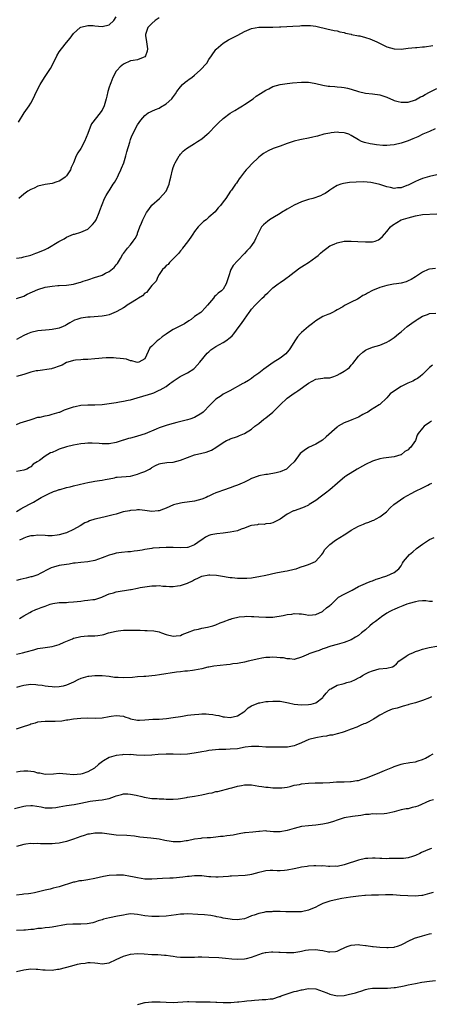
# Model space of a CAD drawing. Units: inches. Extents: x 2628000 to 2631000, y 1503000 to 1506000.
# Drawn here: x 2628716 to 2628831, y 1504443 to 1504719 of the extents above; entities that cross this region are included whole.
import ezdxf

# ---------------------------------------------------------------- set-up
doc = ezdxf.new("R2010")
doc.units = ezdxf.units.IN
doc.header["$MEASUREMENT"] = 0
doc.layers.add('LD26281503_10ft', color=61, linetype='Continuous')

msp = doc.modelspace()

# ---------------------------------------------------------------- linework, layer by layer
at = {"layer": 'LD26281503_10ft'}
for points, elevation in [([(2628715.56, 1504690.44), (2628717.12, 1504693), (2628718.52, 1504695), (2628719, 1504695.73), (2628719.66, 1504697), (2628720.58, 1504699), (2628721.59, 1504701), (2628722.88, 1504703), (2628724.54, 1504705.46), (2628725, 1504706.37), (2628725.22, 1504706.78), (2628725.61, 1504707.61), (2628726.32, 1504709), (2628727, 1504710.14), (2628727.57, 1504711), (2628729, 1504712.83), (2628730, 1504714), (2628731, 1504715.36), (2628732.89, 1504717), (2628733, 1504717.07), (2628733.08, 1504717.08), (2628735, 1504717.57), (2628736.47, 1504717.53), (2628737, 1504717.45), (2628739, 1504717.25), (2628741, 1504717.76), (2628742.34, 1504719), (2628743, 1504719.99)], 9670), ([(2628755, 1504719.76), (2628753.9, 1504719), (2628753, 1504718.17), (2628752.45, 1504717.55), (2628751.89, 1504717), (2628751.34, 1504715.34), (2628751.21, 1504715), (2628751.23, 1504714.77), (2628751.49, 1504713), (2628751.77, 1504711), (2628751.65, 1504710.35), (2628751.22, 1504709), (2628751, 1504708.73), (2628750.59, 1504708.59), (2628749, 1504707.93), (2628747.76, 1504707.76), (2628747, 1504707.6), (2628745, 1504706.71), (2628744.09, 1504705.91), (2628743.2, 1504705), (2628743, 1504704.77), (2628742.01, 1504703), (2628741.44, 1504701.44), (2628741.24, 1504701), (2628741, 1504700.22), (2628740.66, 1504699), (2628740.31, 1504697.69), (2628740.19, 1504697), (2628739.61, 1504695), (2628739, 1504693.79), (2628738.67, 1504693.33), (2628738.48, 1504693), (2628736.07, 1504689.93), (2628735.64, 1504689), (2628735, 1504687.24), (2628734.04, 1504685), (2628733, 1504683.05), (2628732.2, 1504681.8), (2628731.71, 1504681), (2628730.94, 1504679), (2628730.36, 1504677.64), (2628730.16, 1504677), (2628729, 1504675.31), (2628728.68, 1504675), (2628727.67, 1504674.33), (2628727, 1504673.86), (2628726.33, 1504673.67), (2628725, 1504673.23), (2628723, 1504672.9), (2628721, 1504672.42), (2628719.91, 1504671.91), (2628719, 1504671.53), (2628718.16, 1504671), (2628717, 1504670.16), (2628715.62, 1504669)], 9660), ([(2628715, 1504652.2), (2628716.43, 1504652.43), (2628717, 1504652.55), (2628719, 1504653.06), (2628720.39, 1504653.61), (2628721, 1504653.83), (2628723, 1504654.68), (2628723.23, 1504654.77), (2628723.74, 1504655), (2628726.86, 1504656.86), (2628728.34, 1504657.66), (2628729, 1504658.08), (2628731, 1504658.93), (2628731.29, 1504659), (2628733, 1504659.55), (2628735, 1504660.4), (2628735.68, 1504661), (2628736.32, 1504661.68), (2628737, 1504662.45), (2628737.31, 1504663), (2628738.18, 1504665), (2628738.38, 1504665.62), (2628739.73, 1504669), (2628740.16, 1504669.84), (2628740.87, 1504671), (2628741, 1504671.17), (2628742.14, 1504673), (2628742.51, 1504673.49), (2628743.23, 1504674.77), (2628743.32, 1504675), (2628743.62, 1504675.62), (2628744.31, 1504677), (2628744.49, 1504677.51), (2628745.11, 1504679), (2628745.72, 1504681), (2628745.96, 1504682.04), (2628746.76, 1504684.76), (2628746.85, 1504685.15), (2628747, 1504685.53), (2628747.38, 1504686.62), (2628748.21, 1504688.21), (2628748.6, 1504689), (2628749, 1504689.66), (2628749.88, 1504691), (2628751, 1504692.25), (2628751.96, 1504693), (2628752.64, 1504693.36), (2628753, 1504693.48), (2628754.03, 1504693.97), (2628755, 1504694.34), (2628755.41, 1504694.59), (2628757, 1504695.56), (2628758.59, 1504697), (2628758.78, 1504697.22), (2628759.6, 1504698.4), (2628759.96, 1504699), (2628761, 1504700.33), (2628761.63, 1504701), (2628762.35, 1504701.65), (2628763, 1504702.15), (2628763.51, 1504702.49), (2628764.18, 1504703), (2628765, 1504703.66), (2628766.6, 1504705), (2628768.39, 1504707), (2628769, 1504707.97), (2628769.76, 1504709), (2628771, 1504710.85), (2628771.07, 1504710.93), (2628773, 1504712.63), (2628774.48, 1504713.52), (2628777.13, 1504714.87), (2628779, 1504715.88), (2628781, 1504716.68), (2628783, 1504717.05), (2628785, 1504717.1), (2628787, 1504717.1), (2628788.82, 1504717.18), (2628789.17, 1504717.17), (2628792.61, 1504717.39), (2628794.53, 1504717.47), (2628795, 1504717.53), (2628796.48, 1504717.52), (2628797, 1504717.57), (2628797.54, 1504717.54), (2628799, 1504717.34), (2628802.52, 1504716.52), (2628803, 1504716.4), (2628804.17, 1504716.17), (2628805, 1504716.03), (2628805.79, 1504715.79), (2628807, 1504715.6), (2628807.41, 1504715.41), (2628809, 1504715.12), (2628809.08, 1504715.08), (2628811, 1504714.69), (2628811.36, 1504714.64), (2628813, 1504714.18), (2628814.17, 1504713.83), (2628816.21, 1504713), (2628816.72, 1504712.72), (2628819, 1504711.58), (2628821, 1504711.03), (2628823, 1504710.96), (2628825, 1504711.16), (2628827, 1504711.4), (2628827.39, 1504711.39), (2628829, 1504711.57), (2628829.56, 1504711.56), (2628831.92, 1504711.92)], 9650), ([(2628715, 1504640.86), (2628717, 1504641.57), (2628717.93, 1504642.07), (2628721, 1504643.42), (2628723, 1504644.03), (2628724.29, 1504644.29), (2628725, 1504644.39), (2628726.54, 1504644.54), (2628727, 1504644.54), (2628729, 1504644.65), (2628731, 1504644.95), (2628732.57, 1504645.43), (2628733, 1504645.51), (2628733.73, 1504645.73), (2628735, 1504646.16), (2628737.16, 1504646.84), (2628737.56, 1504647), (2628739, 1504647.45), (2628740.01, 1504648.01), (2628741, 1504648.46), (2628742.42, 1504649.58), (2628743, 1504650.39), (2628743.32, 1504650.68), (2628744.16, 1504652.16), (2628744.66, 1504653), (2628744.78, 1504653.22), (2628745, 1504653.57), (2628746.12, 1504655), (2628747, 1504656), (2628747.78, 1504657), (2628748.26, 1504657.74), (2628748.91, 1504659), (2628749, 1504659.24), (2628749.6, 1504661), (2628750.05, 1504662.05), (2628750.43, 1504663), (2628751, 1504664.09), (2628751.51, 1504665), (2628752.11, 1504665.89), (2628753, 1504667.08), (2628755.16, 1504669), (2628757.02, 1504671), (2628757.87, 1504673), (2628758.02, 1504673.98), (2628758.29, 1504675), (2628758.75, 1504677), (2628759, 1504677.71), (2628759.39, 1504678.61), (2628759.53, 1504679), (2628760.66, 1504681), (2628760.81, 1504681.19), (2628761, 1504681.41), (2628761.77, 1504682.23), (2628762.74, 1504683), (2628765, 1504684.39), (2628765.85, 1504685), (2628767, 1504685.77), (2628768.5, 1504687), (2628769, 1504687.44), (2628771, 1504689.46), (2628771.74, 1504690.26), (2628773, 1504691.42), (2628775, 1504692.92), (2628776.27, 1504693.73), (2628777.52, 1504694.48), (2628778.45, 1504695), (2628779, 1504695.35), (2628781.4, 1504697), (2628782.3, 1504697.7), (2628783.49, 1504698.51), (2628785, 1504699.44), (2628785.82, 1504699.82), (2628787, 1504700.39), (2628789, 1504700.97), (2628791, 1504701.3), (2628792.51, 1504701.49), (2628795, 1504701.69), (2628796.36, 1504701.64), (2628797, 1504701.64), (2628797.58, 1504701.58), (2628799, 1504701.31), (2628801, 1504700.82), (2628802.55, 1504700.55), (2628803, 1504700.49), (2628804.39, 1504700.39), (2628805, 1504700.38), (2628806.24, 1504700.24), (2628807, 1504700.19), (2628807.95, 1504699.95), (2628809, 1504699.72), (2628811, 1504699.06), (2628813, 1504698.56), (2628815, 1504698.36), (2628817, 1504698.11), (2628819, 1504697.44), (2628819.97, 1504697), (2628820.66, 1504696.66), (2628821, 1504696.53), (2628822.21, 1504696.21), (2628823, 1504696.02), (2628824.06, 1504696.06), (2628825, 1504696.07), (2628827, 1504696.69), (2628828.48, 1504697.52), (2628829, 1504697.73), (2628829.78, 1504698.22), (2628831, 1504698.8), (2628833, 1504699.85)], 9640), ([(2628832.52, 1504688.52), (2628831, 1504687.83), (2628829.08, 1504687), (2628827.69, 1504686.31), (2628826.3, 1504685.7), (2628825, 1504685.18), (2628823, 1504684.5), (2628821, 1504684.05), (2628819.92, 1504683.92), (2628819, 1504683.85), (2628817.87, 1504683.87), (2628816.04, 1504684.04), (2628815, 1504684.22), (2628814.3, 1504684.3), (2628812.68, 1504684.68), (2628811.91, 1504685), (2628811, 1504685.43), (2628809, 1504686.69), (2628808.29, 1504687), (2628807.35, 1504687.35), (2628807, 1504687.43), (2628805.54, 1504687.54), (2628805, 1504687.56), (2628803.39, 1504687.39), (2628803, 1504687.37), (2628801.32, 1504687), (2628799.48, 1504686.52), (2628799, 1504686.37), (2628798.16, 1504686.16), (2628797, 1504685.9), (2628795, 1504685.52), (2628794.59, 1504685.41), (2628793, 1504685.06), (2628791, 1504684.42), (2628789, 1504683.67), (2628787.1, 1504683), (2628785.63, 1504682.37), (2628785, 1504681.99), (2628784.36, 1504681.64), (2628783.46, 1504681), (2628783, 1504680.58), (2628781, 1504678.62), (2628780.23, 1504677.77), (2628779.45, 1504677), (2628779, 1504676.51), (2628777.84, 1504675), (2628777.52, 1504674.48), (2628777, 1504673.75), (2628776.74, 1504673.26), (2628776.49, 1504673), (2628775.31, 1504671.31), (2628775.11, 1504671), (2628773.75, 1504669), (2628773, 1504668.05), (2628772.22, 1504667), (2628771.64, 1504666.36), (2628771, 1504665.55), (2628770.77, 1504665.23), (2628769, 1504663.73), (2628768.23, 1504663), (2628767.5, 1504662.5), (2628767, 1504662.02), (2628766.03, 1504661), (2628765, 1504659.7), (2628764.48, 1504659), (2628763.92, 1504658.08), (2628763, 1504656.79), (2628761.59, 1504655), (2628761.36, 1504654.64), (2628761, 1504654.29), (2628760.5, 1504653.5), (2628759.95, 1504653), (2628757.95, 1504651), (2628757.54, 1504650.46), (2628757, 1504650.12), (2628756.55, 1504649.46), (2628756.02, 1504649), (2628755, 1504647.63), (2628754.67, 1504647), (2628754.23, 1504645.77), (2628753.44, 1504645), (2628753, 1504644.52), (2628751.45, 1504642.55), (2628751, 1504642.37), (2628750.37, 1504641.63), (2628749.25, 1504641), (2628748.63, 1504640.63), (2628747, 1504639.58), (2628746.06, 1504639), (2628745.45, 1504638.55), (2628745, 1504638.31), (2628744.21, 1504637.79), (2628743, 1504637.14), (2628741, 1504636.3), (2628740.16, 1504636.16), (2628739, 1504635.92), (2628735.68, 1504635.68), (2628735, 1504635.61), (2628733, 1504635.32), (2628731.9, 1504635), (2628731.23, 1504634.77), (2628729.93, 1504634.07), (2628729, 1504633.47), (2628728.69, 1504633.31), (2628728.04, 1504633), (2628727, 1504632.53), (2628726.46, 1504632.46), (2628725, 1504632.16), (2628724.1, 1504632.1), (2628721, 1504631.78), (2628719, 1504631.38), (2628718.02, 1504631), (2628717, 1504630.53), (2628715, 1504629.38)], 9630), ([(2628833, 1504675.59), (2628831, 1504675.15), (2628829, 1504674.62), (2628827.9, 1504674.1), (2628827, 1504673.76), (2628826.51, 1504673.49), (2628825, 1504672.75), (2628824.63, 1504672.63), (2628823, 1504672.01), (2628821.95, 1504671.95), (2628821, 1504671.83), (2628820.03, 1504672.03), (2628819, 1504672.21), (2628818.41, 1504672.41), (2628817, 1504672.91), (2628815, 1504673.4), (2628814.53, 1504673.47), (2628812.39, 1504673.61), (2628810.41, 1504673.59), (2628808.51, 1504673.49), (2628806.77, 1504673.23), (2628806.07, 1504673), (2628805, 1504672.59), (2628803.84, 1504671.84), (2628803, 1504671.31), (2628802.61, 1504671), (2628801.66, 1504670.34), (2628801, 1504670.07), (2628800.32, 1504669.68), (2628798.18, 1504669), (2628797, 1504668.68), (2628795, 1504668.05), (2628793, 1504667.14), (2628791.65, 1504666.35), (2628791, 1504665.99), (2628789.36, 1504665), (2628789, 1504664.76), (2628787, 1504663.52), (2628786.07, 1504663), (2628785.44, 1504662.56), (2628785, 1504662.18), (2628784.38, 1504661.62), (2628783.78, 1504661), (2628783, 1504659.56), (2628782.71, 1504659), (2628782.2, 1504657.8), (2628781.81, 1504657), (2628781, 1504655.77), (2628780.43, 1504655), (2628779.69, 1504654.31), (2628779, 1504653.49), (2628777, 1504651.44), (2628775.84, 1504650.16), (2628775.2, 1504649), (2628774.47, 1504647), (2628773.85, 1504645), (2628773, 1504643.49), (2628772.56, 1504643), (2628771.63, 1504642.37), (2628771, 1504641.7), (2628770.59, 1504641.41), (2628770.29, 1504641), (2628768.61, 1504639), (2628767.83, 1504638.17), (2628767, 1504637.24), (2628766.72, 1504637), (2628765, 1504635.87), (2628764, 1504635), (2628763.38, 1504634.62), (2628762.18, 1504633.82), (2628760.87, 1504633.13), (2628759, 1504632.16), (2628757.14, 1504631), (2628757, 1504630.89), (2628755.9, 1504630.1), (2628755, 1504629.37), (2628754.45, 1504629), (2628753, 1504627.54), (2628752.43, 1504627), (2628751.96, 1504626.04), (2628751.5, 1504625), (2628751, 1504623.99), (2628749.37, 1504623), (2628749, 1504622.92), (2628748.55, 1504623), (2628747.4, 1504623.4), (2628747, 1504623.35), (2628745.83, 1504623.83), (2628745, 1504623.9), (2628744.08, 1504624.08), (2628743, 1504624.16), (2628742.2, 1504624.2), (2628741, 1504624.23), (2628740.19, 1504624.19), (2628739, 1504624.17), (2628738.05, 1504624.05), (2628737, 1504623.97), (2628735, 1504623.74), (2628733.73, 1504623.73), (2628733, 1504623.64), (2628731.56, 1504623.56), (2628731, 1504623.44), (2628729.35, 1504623), (2628729, 1504622.88), (2628727.84, 1504622.16), (2628727, 1504621.86), (2628725.36, 1504621.36), (2628725, 1504621.21), (2628724.84, 1504621.16), (2628721, 1504620.62), (2628720.53, 1504620.53), (2628719, 1504620.18), (2628717, 1504619.55), (2628715, 1504618.96)], 9620), ([(2628715, 1504605.5), (2628716.03, 1504605.97), (2628718.85, 1504606.85), (2628719.07, 1504606.93), (2628719.33, 1504607), (2628721, 1504607.52), (2628721.59, 1504607.59), (2628723, 1504607.96), (2628724.14, 1504608.14), (2628725, 1504608.36), (2628727, 1504608.94), (2628727.16, 1504609), (2628728.42, 1504609.58), (2628731, 1504610.49), (2628731.42, 1504610.58), (2628733, 1504610.89), (2628735, 1504611.01), (2628737, 1504611.02), (2628739, 1504611.14), (2628741, 1504611.39), (2628743, 1504611.71), (2628743.88, 1504611.88), (2628745, 1504612.04), (2628746.33, 1504612.33), (2628747, 1504612.43), (2628748.88, 1504613), (2628752.09, 1504613.91), (2628753, 1504614.25), (2628753.58, 1504614.42), (2628755, 1504615.1), (2628755.28, 1504615.28), (2628757, 1504616.22), (2628758.05, 1504617), (2628758.63, 1504617.37), (2628759, 1504617.7), (2628760.96, 1504619), (2628763, 1504620.04), (2628764.82, 1504621.18), (2628765, 1504621.35), (2628766.42, 1504623), (2628768.51, 1504625.49), (2628769, 1504625.94), (2628769.57, 1504626.43), (2628770.37, 1504627), (2628771, 1504627.41), (2628773, 1504628.5), (2628773.77, 1504629), (2628775, 1504629.94), (2628775.56, 1504630.44), (2628776.04, 1504631), (2628777.54, 1504633), (2628778.13, 1504633.87), (2628779, 1504635.12), (2628780.33, 1504637), (2628780.64, 1504637.36), (2628781, 1504637.9), (2628781.97, 1504639), (2628783, 1504640.08), (2628784, 1504641), (2628784.54, 1504641.46), (2628785, 1504642.02), (2628785.52, 1504642.48), (2628787, 1504643.9), (2628788.42, 1504645), (2628788.76, 1504645.24), (2628789, 1504645.39), (2628790.22, 1504646.22), (2628791, 1504646.77), (2628791.27, 1504647), (2628793, 1504648.29), (2628794.53, 1504649.47), (2628795, 1504649.74), (2628795.76, 1504650.24), (2628796.95, 1504651), (2628799, 1504652.49), (2628799.68, 1504653), (2628800.37, 1504653.63), (2628801, 1504654.18), (2628802.09, 1504655), (2628803, 1504655.66), (2628804.17, 1504656.17), (2628805, 1504656.56), (2628807, 1504656.98), (2628809, 1504657.03), (2628810.88, 1504656.88), (2628813, 1504656.76), (2628814.84, 1504656.84), (2628815, 1504656.83), (2628815.68, 1504657), (2628816.63, 1504657.37), (2628817, 1504657.64), (2628817.72, 1504658.28), (2628818.32, 1504659), (2628819, 1504659.74), (2628820.05, 1504661), (2628820.56, 1504661.44), (2628823, 1504663), (2628825, 1504663.58), (2628827, 1504664.09), (2628829, 1504664.45), (2628833, 1504664.69)], 9610), ([(2628832.67, 1504649.33), (2628831, 1504649.14), (2628830.58, 1504649), (2628829, 1504648.28), (2628827, 1504646.93), (2628825.79, 1504646.21), (2628825, 1504645.81), (2628824.43, 1504645.56), (2628823, 1504645.21), (2628821.69, 1504645), (2628820.89, 1504644.89), (2628819, 1504644.55), (2628817, 1504643.98), (2628815, 1504643.11), (2628813.6, 1504642.4), (2628813, 1504642.05), (2628812.27, 1504641.73), (2628811.21, 1504641), (2628810.73, 1504640.73), (2628809, 1504639.89), (2628807.09, 1504638.91), (2628806.58, 1504638.58), (2628805, 1504637.69), (2628804.53, 1504637.47), (2628803.73, 1504637), (2628803, 1504636.63), (2628802.37, 1504636.37), (2628801, 1504635.83), (2628799, 1504634.65), (2628798.13, 1504633.87), (2628797, 1504633.02), (2628795, 1504631.35), (2628794.66, 1504631), (2628793.89, 1504630.11), (2628793.1, 1504629), (2628791.92, 1504627), (2628791.55, 1504626.45), (2628791, 1504625.78), (2628790.62, 1504625.38), (2628789, 1504624.16), (2628787.08, 1504622.92), (2628784.42, 1504621), (2628783, 1504619.93), (2628781.67, 1504619), (2628781, 1504618.46), (2628780.1, 1504617.9), (2628779, 1504617.24), (2628778.52, 1504617), (2628774.89, 1504615), (2628773, 1504614.01), (2628772.43, 1504613.57), (2628771, 1504612.62), (2628769.38, 1504611), (2628767.41, 1504609), (2628767, 1504608.65), (2628765, 1504607.47), (2628763.65, 1504607), (2628763, 1504606.79), (2628761.54, 1504606.46), (2628759.96, 1504606.04), (2628759, 1504605.8), (2628757.3, 1504605.3), (2628756.46, 1504605), (2628755, 1504604.52), (2628754.22, 1504604.22), (2628751.1, 1504602.9), (2628749, 1504602.2), (2628748.01, 1504601.99), (2628747, 1504601.66), (2628746.43, 1504601.57), (2628745, 1504601.11), (2628744.91, 1504601.09), (2628744.61, 1504601), (2628743, 1504600.45), (2628741, 1504600.11), (2628739, 1504600.1), (2628738.16, 1504600.16), (2628736.24, 1504600.24), (2628735, 1504600.23), (2628734.18, 1504600.18), (2628733, 1504600.06), (2628731, 1504599.72), (2628729, 1504599.24), (2628727, 1504598.56), (2628726.17, 1504598.17), (2628725, 1504597.68), (2628724.49, 1504597.51), (2628723, 1504596.6), (2628721.41, 1504595.4), (2628720.79, 1504595), (2628719.68, 1504594.32), (2628719, 1504593.62), (2628718.58, 1504593.42), (2628717.87, 1504593), (2628717, 1504592.68), (2628715, 1504592.29)], 9600), ([(2628715, 1504581.1), (2628716.18, 1504581.82), (2628717, 1504582.26), (2628719, 1504583.28), (2628719.7, 1504583.7), (2628721, 1504584.42), (2628721.89, 1504585), (2628722.63, 1504585.37), (2628723, 1504585.6), (2628723.95, 1504586.05), (2628725.32, 1504586.68), (2628726.32, 1504587), (2628727, 1504587.21), (2628727.27, 1504587.27), (2628729, 1504587.81), (2628730.02, 1504588.02), (2628731, 1504588.32), (2628734.12, 1504589), (2628735, 1504589.23), (2628736.52, 1504589.48), (2628737, 1504589.62), (2628738.26, 1504589.74), (2628739, 1504589.89), (2628739.9, 1504590.1), (2628741, 1504590.26), (2628742.53, 1504590.53), (2628743, 1504590.67), (2628743.28, 1504590.72), (2628747, 1504591.01), (2628749, 1504591.51), (2628749.92, 1504591.92), (2628751, 1504592.33), (2628752.37, 1504593), (2628752.76, 1504593.24), (2628753, 1504593.43), (2628754.04, 1504593.96), (2628755, 1504594.41), (2628755.46, 1504594.54), (2628757.2, 1504594.8), (2628759, 1504594.96), (2628761, 1504595.46), (2628763, 1504596.23), (2628765, 1504596.95), (2628767, 1504597.44), (2628768.28, 1504597.72), (2628769, 1504598), (2628769.74, 1504598.26), (2628771, 1504599.08), (2628773, 1504600.49), (2628773.95, 1504601), (2628774.67, 1504601.32), (2628775, 1504601.49), (2628777, 1504602.16), (2628777.62, 1504602.38), (2628779, 1504602.96), (2628781, 1504604.15), (2628781.93, 1504605), (2628783, 1504605.81), (2628784.43, 1504607), (2628785, 1504607.39), (2628787, 1504608.97), (2628788.03, 1504609.97), (2628789, 1504611.05), (2628791, 1504612.89), (2628793, 1504614.34), (2628793.42, 1504614.58), (2628794, 1504615), (2628797, 1504617.09), (2628799, 1504618.19), (2628799.66, 1504618.34), (2628801, 1504618.51), (2628801.42, 1504618.58), (2628803, 1504618.65), (2628804.06, 1504619), (2628805, 1504619.34), (2628805.84, 1504619.84), (2628807, 1504620.51), (2628807.83, 1504621), (2628808.46, 1504621.55), (2628809, 1504622.17), (2628809.4, 1504622.6), (2628811, 1504624.7), (2628811.27, 1504625), (2628812.2, 1504625.8), (2628813, 1504626.37), (2628813.4, 1504626.6), (2628815, 1504627.22), (2628817, 1504627.81), (2628819, 1504628.62), (2628819.67, 1504629), (2628820.48, 1504629.52), (2628821, 1504629.91), (2628822.29, 1504631), (2628823, 1504631.56), (2628824.65, 1504633), (2628826.03, 1504633.97), (2628827.18, 1504634.82), (2628827.46, 1504635), (2628829, 1504635.92), (2628830.41, 1504636.41), (2628831, 1504636.64), (2628832.75, 1504636.75)], 9590), ([(2628831.82, 1504622.18), (2628831, 1504621.53), (2628830.49, 1504621), (2628829, 1504619.57), (2628828.3, 1504619), (2628827.6, 1504618.4), (2628827, 1504618.14), (2628826.31, 1504617.69), (2628824.91, 1504617.09), (2628823, 1504616.17), (2628821.18, 1504615), (2628819.92, 1504614.08), (2628819, 1504612.98), (2628817, 1504611.13), (2628816.82, 1504611), (2628814.44, 1504609.57), (2628813.61, 1504609), (2628813, 1504608.69), (2628812.28, 1504608.28), (2628811, 1504607.6), (2628809.61, 1504607), (2628809.17, 1504606.83), (2628809, 1504606.73), (2628807.72, 1504606.28), (2628807, 1504605.95), (2628805.34, 1504605), (2628805, 1504604.76), (2628801.99, 1504602.01), (2628800.88, 1504601.12), (2628799, 1504599.97), (2628796.96, 1504599), (2628795.76, 1504598.24), (2628795, 1504597.65), (2628794.65, 1504597.35), (2628792.98, 1504595), (2628791.96, 1504594.04), (2628791, 1504593.11), (2628790.8, 1504593), (2628789, 1504592.24), (2628787.92, 1504591.92), (2628785.5, 1504591.5), (2628785, 1504591.44), (2628783.06, 1504591.06), (2628782.85, 1504591), (2628781, 1504590.31), (2628780.16, 1504589.84), (2628779, 1504589.32), (2628778.81, 1504589.19), (2628778.32, 1504589), (2628777, 1504588.45), (2628776.23, 1504588.23), (2628775, 1504587.73), (2628773.09, 1504587.09), (2628771.51, 1504586.49), (2628771, 1504586.32), (2628770.07, 1504585.93), (2628769, 1504585.39), (2628768.73, 1504585.27), (2628768.21, 1504585), (2628767, 1504584.49), (2628765, 1504583.95), (2628761.49, 1504583.49), (2628761, 1504583.45), (2628759.09, 1504582.91), (2628757, 1504582), (2628756.24, 1504581.76), (2628755, 1504581.26), (2628754.74, 1504581.26), (2628753, 1504581.1), (2628751, 1504581.35), (2628749.51, 1504581.51), (2628749, 1504581.5), (2628748.59, 1504581.41), (2628747, 1504581.37), (2628746.72, 1504581.28), (2628744.95, 1504580.95), (2628743, 1504580.35), (2628742.16, 1504580.16), (2628741, 1504579.84), (2628739.5, 1504579.5), (2628739, 1504579.41), (2628737.08, 1504578.92), (2628737, 1504578.89), (2628735.51, 1504578.49), (2628735, 1504578.18), (2628734.16, 1504577.84), (2628732.86, 1504577), (2628731, 1504576.03), (2628729, 1504575.11), (2628728.68, 1504575), (2628727, 1504574.49), (2628726.39, 1504574.39), (2628725, 1504574.2), (2628723.73, 1504574.27), (2628723, 1504574.29), (2628721, 1504574.45), (2628719.72, 1504574.28), (2628719, 1504574.25), (2628717.95, 1504573.95), (2628717, 1504573.59), (2628716.63, 1504573.37), (2628715.85, 1504573)], 9580), ([(2628831.57, 1504606.43), (2628831, 1504606.1), (2628829.47, 1504605), (2628829, 1504604.49), (2628827.82, 1504603), (2628827.5, 1504602.5), (2628826.99, 1504601), (2628825.64, 1504599), (2628825.27, 1504598.73), (2628825, 1504598.41), (2628824.06, 1504597.94), (2628823.04, 1504597), (2628822.96, 1504596.96), (2628821, 1504596.38), (2628818.03, 1504596.03), (2628817, 1504595.83), (2628815.28, 1504595.28), (2628815, 1504595.16), (2628813, 1504594.25), (2628812.19, 1504593.81), (2628810.64, 1504593), (2628807.46, 1504591), (2628807.19, 1504590.81), (2628805.16, 1504589), (2628803, 1504587.16), (2628801.8, 1504586.2), (2628801, 1504585.66), (2628800.64, 1504585.36), (2628799, 1504584.18), (2628797.18, 1504583), (2628797, 1504582.89), (2628795.74, 1504582.26), (2628794.24, 1504581.76), (2628793, 1504581.28), (2628792.78, 1504581.22), (2628791, 1504580.28), (2628789.04, 1504578.96), (2628789, 1504578.92), (2628787.7, 1504578.3), (2628787, 1504577.84), (2628786.33, 1504577.67), (2628785, 1504577.56), (2628784.57, 1504577.43), (2628783, 1504577.47), (2628782.66, 1504577.34), (2628781, 1504577.12), (2628780.6, 1504577), (2628779, 1504576.36), (2628778.06, 1504576.06), (2628777, 1504575.66), (2628775, 1504575.22), (2628773, 1504574.97), (2628771.23, 1504574.77), (2628769.53, 1504574.47), (2628769, 1504574.3), (2628768.1, 1504573.9), (2628767, 1504573.13), (2628766.84, 1504573), (2628765, 1504571.7), (2628763.1, 1504571), (2628763, 1504570.98), (2628761, 1504570.9), (2628759, 1504570.98), (2628757, 1504570.96), (2628755.13, 1504570.87), (2628755, 1504570.87), (2628753.27, 1504570.73), (2628753, 1504570.72), (2628751, 1504570.42), (2628750.23, 1504570.23), (2628749, 1504570.02), (2628748.06, 1504569.94), (2628747, 1504569.75), (2628746.27, 1504569.73), (2628744.42, 1504569.58), (2628743, 1504569.37), (2628742.69, 1504569.31), (2628741.7, 1504569), (2628741, 1504568.8), (2628739, 1504568.05), (2628737, 1504567.33), (2628735.04, 1504566.96), (2628733, 1504566.78), (2628731.45, 1504566.55), (2628731, 1504566.53), (2628729.72, 1504566.28), (2628729, 1504566.21), (2628727, 1504565.86), (2628725.4, 1504565.4), (2628724.73, 1504565.27), (2628724.16, 1504565), (2628721.64, 1504563.64), (2628721, 1504563.32), (2628720.13, 1504563), (2628719.27, 1504562.73), (2628719, 1504562.69), (2628717.67, 1504562.33), (2628716.04, 1504561.96), (2628715, 1504561.69)], 9570), ([(2628715.84, 1504551), (2628717, 1504551.78), (2628718.71, 1504552.71), (2628719.19, 1504553), (2628720.43, 1504553.57), (2628721, 1504553.72), (2628721.91, 1504554.09), (2628723, 1504554.5), (2628724.44, 1504555), (2628725.19, 1504555.19), (2628727, 1504555.47), (2628729, 1504555.55), (2628729.56, 1504555.56), (2628731, 1504555.66), (2628733, 1504555.9), (2628734.06, 1504556.06), (2628735, 1504556.13), (2628736.39, 1504556.39), (2628737, 1504556.4), (2628738.97, 1504557.03), (2628740.34, 1504557.66), (2628741, 1504557.94), (2628742.25, 1504558.25), (2628743, 1504558.48), (2628747, 1504559.13), (2628747.19, 1504559.19), (2628749, 1504559.54), (2628749.73, 1504559.73), (2628751, 1504559.93), (2628753, 1504560.2), (2628754.17, 1504560.17), (2628755, 1504560.25), (2628756.07, 1504560.07), (2628757, 1504560.11), (2628757.98, 1504559.98), (2628759, 1504560.04), (2628760.15, 1504560.15), (2628761, 1504560.29), (2628763, 1504560.94), (2628764.38, 1504561.62), (2628765, 1504561.96), (2628765.74, 1504562.26), (2628767, 1504562.89), (2628769, 1504563.26), (2628769.26, 1504563.26), (2628771.18, 1504563.18), (2628772.31, 1504563), (2628775, 1504562.51), (2628775.51, 1504562.49), (2628777, 1504562.32), (2628777.66, 1504562.34), (2628779, 1504562.31), (2628779.62, 1504562.38), (2628781, 1504562.48), (2628781.44, 1504562.56), (2628783, 1504562.78), (2628785, 1504563.19), (2628787.84, 1504563.84), (2628790.31, 1504564.31), (2628791, 1504564.4), (2628793, 1504564.84), (2628793.53, 1504565), (2628794.61, 1504565.39), (2628796.13, 1504565.87), (2628797, 1504566.19), (2628798.99, 1504567), (2628800.72, 1504569), (2628801, 1504569.41), (2628801.6, 1504570.4), (2628802.1, 1504571), (2628803, 1504571.83), (2628804.59, 1504573), (2628807, 1504574.5), (2628807.73, 1504575), (2628809, 1504575.78), (2628811, 1504576.93), (2628812.47, 1504577.53), (2628813, 1504577.8), (2628813.9, 1504578.1), (2628815, 1504578.58), (2628815.32, 1504578.68), (2628816.03, 1504579), (2628817, 1504579.54), (2628818.88, 1504581), (2628819.93, 1504582.07), (2628820.92, 1504583), (2628823.75, 1504585), (2628825.85, 1504586.15), (2628827, 1504586.81), (2628829, 1504587.74), (2628830.49, 1504588.49), (2628831, 1504588.7), (2628831.59, 1504589)], 9560), ([(2628714.98, 1504541.02), (2628716.67, 1504541.33), (2628717.66, 1504541.66), (2628719.8, 1504542.2), (2628721, 1504542.58), (2628723, 1504542.89), (2628725, 1504543.13), (2628727, 1504543.72), (2628728.37, 1504544.37), (2628730.68, 1504545.32), (2628731, 1504545.47), (2628732.25, 1504545.75), (2628733, 1504545.99), (2628733.96, 1504546.04), (2628735, 1504546.17), (2628735.87, 1504546.13), (2628737, 1504546.19), (2628737.79, 1504546.21), (2628739, 1504546.43), (2628739.46, 1504546.54), (2628740.84, 1504547), (2628743, 1504547.49), (2628743.53, 1504547.53), (2628745, 1504547.73), (2628745.72, 1504547.72), (2628747, 1504547.78), (2628747.74, 1504547.74), (2628749, 1504547.74), (2628749.71, 1504547.71), (2628751, 1504547.68), (2628751.65, 1504547.65), (2628753.53, 1504547.53), (2628755, 1504547.23), (2628755.21, 1504547.21), (2628755.74, 1504547), (2628757, 1504546.55), (2628759, 1504546.01), (2628759.81, 1504546.19), (2628761, 1504546.27), (2628761.46, 1504546.54), (2628763.04, 1504547.04), (2628765, 1504547.85), (2628766.05, 1504548.05), (2628767, 1504548.33), (2628768.61, 1504548.61), (2628769, 1504548.7), (2628770.09, 1504549), (2628771, 1504549.27), (2628772.21, 1504549.79), (2628773, 1504550.07), (2628775, 1504550.86), (2628775.13, 1504550.87), (2628775.53, 1504551), (2628777.49, 1504551.49), (2628779, 1504551.6), (2628779.68, 1504551.68), (2628781, 1504551.6), (2628781.59, 1504551.59), (2628783, 1504551.48), (2628785, 1504551.36), (2628787, 1504551.4), (2628789.87, 1504551.87), (2628791, 1504552.15), (2628792.28, 1504552.28), (2628793, 1504552.39), (2628794.34, 1504552.34), (2628795, 1504552.29), (2628796.14, 1504552.14), (2628797, 1504551.98), (2628798.06, 1504552.06), (2628799, 1504552.18), (2628800.89, 1504553), (2628801, 1504553.07), (2628802.02, 1504553.98), (2628803, 1504554.64), (2628803.18, 1504554.82), (2628803.44, 1504555), (2628805, 1504556.6), (2628805.44, 1504557), (2628807, 1504557.83), (2628809.27, 1504559), (2628811, 1504559.99), (2628813, 1504560.87), (2628813.4, 1504561), (2628814.54, 1504561.46), (2628815, 1504561.6), (2628815.95, 1504562.05), (2628817, 1504562.36), (2628817.45, 1504562.55), (2628819.01, 1504563), (2628821, 1504563.95), (2628822.32, 1504565), (2628823, 1504565.82), (2628823.41, 1504566.59), (2628823.65, 1504567), (2628825.35, 1504569), (2628826.24, 1504569.76), (2628827.35, 1504570.65), (2628829, 1504571.91), (2628831, 1504573.16), (2628832.28, 1504573.72)], 9550), ([(2628831.79, 1504555.79), (2628831, 1504555.83), (2628829.97, 1504555.97), (2628829, 1504555.99), (2628827.91, 1504555.91), (2628827, 1504555.73), (2628825.23, 1504555.23), (2628824.57, 1504555), (2628823.47, 1504554.53), (2628822.03, 1504553.97), (2628821, 1504553.58), (2628820.62, 1504553.38), (2628819.8, 1504553), (2628819, 1504552.54), (2628817.53, 1504551.53), (2628817, 1504551.14), (2628815.83, 1504550.17), (2628815, 1504549.59), (2628814.24, 1504549), (2628813, 1504547.85), (2628811.91, 1504547), (2628811, 1504546.25), (2628810.19, 1504545.81), (2628808.97, 1504545.03), (2628807, 1504544.29), (2628805, 1504543.7), (2628803.22, 1504543.22), (2628801.42, 1504542.58), (2628801, 1504542.49), (2628799.95, 1504542.05), (2628799, 1504541.78), (2628797.06, 1504541.06), (2628796.96, 1504541.04), (2628795, 1504540.12), (2628793, 1504539.54), (2628791.72, 1504539.72), (2628791, 1504539.67), (2628789.94, 1504539.94), (2628789, 1504540), (2628788.1, 1504540.1), (2628787, 1504540.15), (2628786.1, 1504540.1), (2628785, 1504540.02), (2628783.83, 1504539.83), (2628783, 1504539.67), (2628780.05, 1504539), (2628779, 1504538.75), (2628777.51, 1504538.49), (2628777, 1504538.39), (2628775.74, 1504538.26), (2628775, 1504538.13), (2628773.97, 1504538.03), (2628770.38, 1504537.62), (2628769, 1504537.35), (2628768.68, 1504537.32), (2628767, 1504536.88), (2628765, 1504536.47), (2628764.44, 1504536.43), (2628763, 1504536.24), (2628762.22, 1504536.22), (2628761, 1504536.03), (2628759.92, 1504535.92), (2628755.16, 1504535.16), (2628753.9, 1504535), (2628753, 1504534.87), (2628751.28, 1504534.72), (2628750.71, 1504534.71), (2628749, 1504534.59), (2628747.55, 1504534.45), (2628745, 1504534.34), (2628743.55, 1504534.45), (2628743, 1504534.44), (2628742.49, 1504534.49), (2628741, 1504534.73), (2628739, 1504534.91), (2628737.13, 1504534.87), (2628737, 1504534.89), (2628735.3, 1504534.7), (2628735, 1504534.7), (2628733, 1504534.12), (2628732.23, 1504533.77), (2628731, 1504533.15), (2628729, 1504532.3), (2628728.05, 1504532.05), (2628727, 1504531.86), (2628725.76, 1504531.76), (2628725, 1504531.8), (2628723.9, 1504531.9), (2628723, 1504532.01), (2628722.18, 1504532.18), (2628721, 1504532.3), (2628720.39, 1504532.39), (2628719, 1504532.45), (2628717, 1504532.24), (2628715.92, 1504531.92), (2628715, 1504531.67)], 9540), ([(2628715, 1504520.04), (2628716.62, 1504520.62), (2628718.71, 1504521.29), (2628719, 1504521.4), (2628720.26, 1504521.74), (2628721, 1504521.96), (2628721.92, 1504522.08), (2628723, 1504522.21), (2628725, 1504522.22), (2628725.79, 1504522.21), (2628727.69, 1504522.31), (2628729, 1504522.52), (2628729.43, 1504522.57), (2628731, 1504522.82), (2628733, 1504523.05), (2628735, 1504523.11), (2628737.02, 1504523.02), (2628739, 1504523.09), (2628741, 1504523.51), (2628741.57, 1504523.57), (2628743, 1504523.82), (2628745, 1504523.57), (2628745.44, 1504523.44), (2628746.61, 1504523), (2628747, 1504522.88), (2628749, 1504522.49), (2628749.53, 1504522.47), (2628751, 1504522.55), (2628753.25, 1504522.75), (2628755, 1504522.79), (2628757.06, 1504522.94), (2628759, 1504523.21), (2628761, 1504523.54), (2628761.61, 1504523.61), (2628763, 1504523.84), (2628763.93, 1504523.93), (2628765, 1504524.1), (2628766.15, 1504524.15), (2628767, 1504524.21), (2628768.2, 1504524.2), (2628769, 1504524.12), (2628770.08, 1504524.08), (2628771, 1504523.83), (2628771.8, 1504523.8), (2628773, 1504523.42), (2628773.42, 1504523.42), (2628775, 1504523.18), (2628777, 1504523.72), (2628778.82, 1504524.82), (2628779.09, 1504525), (2628780.04, 1504525.96), (2628781, 1504526.48), (2628783, 1504527.3), (2628783.34, 1504527.34), (2628785, 1504527.67), (2628785.7, 1504527.7), (2628787, 1504527.84), (2628787.79, 1504527.79), (2628789, 1504527.79), (2628791.34, 1504527.34), (2628793, 1504526.95), (2628795, 1504526.8), (2628797, 1504526.85), (2628797.75, 1504527), (2628799, 1504527.36), (2628801, 1504528.87), (2628801.13, 1504529), (2628801.94, 1504530.06), (2628802.81, 1504531), (2628803, 1504531.16), (2628803.29, 1504531.29), (2628805, 1504532.26), (2628806.67, 1504532.67), (2628807, 1504532.79), (2628807.71, 1504533), (2628809, 1504533.35), (2628810.15, 1504533.85), (2628811, 1504534.33), (2628811.45, 1504534.55), (2628812.13, 1504535), (2628813, 1504535.5), (2628813.92, 1504535.92), (2628815, 1504536.36), (2628816.85, 1504536.85), (2628818.94, 1504537.06), (2628819, 1504537.09), (2628820.56, 1504537.44), (2628821, 1504537.71), (2628821.68, 1504538.32), (2628822.31, 1504539), (2628824.42, 1504540.42), (2628825, 1504540.83), (2628825.34, 1504541), (2628826.5, 1504541.5), (2628827, 1504541.73), (2628828.01, 1504541.99), (2628829, 1504542.41), (2628830.89, 1504542.89), (2628833, 1504543.28)], 9530), ([(2628831.57, 1504529), (2628831, 1504528.75), (2628829, 1504527.97), (2628827, 1504527.33), (2628825.17, 1504526.83), (2628825, 1504526.77), (2628823.59, 1504526.41), (2628821.86, 1504525.86), (2628820.49, 1504525.51), (2628819.18, 1504525), (2628818.84, 1504524.84), (2628817, 1504523.85), (2628815.66, 1504523), (2628815.27, 1504522.73), (2628813.96, 1504522.04), (2628813, 1504521.57), (2628812.57, 1504521.43), (2628811.54, 1504521), (2628810.54, 1504520.54), (2628809, 1504519.89), (2628807, 1504519.15), (2628806.45, 1504519), (2628805, 1504518.66), (2628803.71, 1504518.29), (2628803, 1504518.26), (2628802.02, 1504517.98), (2628801, 1504517.84), (2628799, 1504517.46), (2628797.08, 1504517), (2628795, 1504516.1), (2628793.47, 1504515.47), (2628793, 1504515.26), (2628791.09, 1504514.91), (2628791, 1504514.9), (2628785, 1504514.9), (2628783, 1504515.05), (2628781, 1504515.1), (2628779.15, 1504514.85), (2628777, 1504514.45), (2628775, 1504514.29), (2628773.73, 1504514.27), (2628773, 1504514.24), (2628771.79, 1504514.21), (2628769.95, 1504514.05), (2628769, 1504513.91), (2628768.22, 1504513.78), (2628767, 1504513.56), (2628766.54, 1504513.46), (2628764.85, 1504513.15), (2628763, 1504512.92), (2628761, 1504512.85), (2628758.93, 1504512.93), (2628756.96, 1504512.96), (2628754.79, 1504512.79), (2628753, 1504512.6), (2628751, 1504512.54), (2628748.65, 1504512.65), (2628747, 1504512.78), (2628746.76, 1504512.77), (2628745, 1504512.8), (2628744.75, 1504512.75), (2628743, 1504512.58), (2628742.34, 1504512.34), (2628741, 1504511.98), (2628739.43, 1504511), (2628739.14, 1504510.86), (2628737.96, 1504510.04), (2628736.91, 1504509), (2628735, 1504507.95), (2628733.4, 1504507.4), (2628733, 1504507.28), (2628731, 1504507.1), (2628729, 1504507.3), (2628727, 1504507.46), (2628725.32, 1504507.32), (2628723, 1504507.2), (2628721.56, 1504507.56), (2628721, 1504507.59), (2628719.96, 1504507.96), (2628719, 1504508.05), (2628718.15, 1504508.15), (2628717, 1504508.12), (2628716, 1504508), (2628715, 1504507.83)], 9520), ([(2628714.37, 1504497.63), (2628717, 1504498.3), (2628717.61, 1504498.39), (2628719, 1504498.54), (2628719.49, 1504498.51), (2628721.86, 1504498.14), (2628723, 1504497.87), (2628724.13, 1504497.87), (2628725, 1504497.81), (2628726.02, 1504497.98), (2628727, 1504498.11), (2628729, 1504498.46), (2628731.21, 1504498.79), (2628733, 1504499.13), (2628735.69, 1504499.69), (2628738.03, 1504500.03), (2628739, 1504500.1), (2628740.39, 1504500.39), (2628741, 1504500.48), (2628742.54, 1504501), (2628743, 1504501.17), (2628744.42, 1504501.58), (2628745, 1504501.73), (2628746.25, 1504501.75), (2628747, 1504501.72), (2628748.62, 1504501.38), (2628750.21, 1504501), (2628750.83, 1504500.83), (2628753, 1504500.5), (2628754.44, 1504500.44), (2628755, 1504500.35), (2628756.34, 1504500.34), (2628757, 1504500.23), (2628758.27, 1504500.27), (2628759, 1504500.25), (2628760.4, 1504500.4), (2628761, 1504500.49), (2628762.73, 1504500.73), (2628763, 1504500.8), (2628764.29, 1504501), (2628765, 1504501.09), (2628767, 1504501.48), (2628768.26, 1504501.74), (2628769, 1504501.96), (2628769.9, 1504502.1), (2628771, 1504502.41), (2628771.53, 1504502.47), (2628775, 1504503.32), (2628775.47, 1504503.47), (2628777, 1504503.89), (2628778.13, 1504504.13), (2628779, 1504504.3), (2628781, 1504504.31), (2628783, 1504503.96), (2628783.84, 1504503.84), (2628785, 1504503.62), (2628785.62, 1504503.62), (2628787, 1504503.46), (2628787.49, 1504503.49), (2628789, 1504503.44), (2628789.48, 1504503.48), (2628791, 1504503.69), (2628791.83, 1504503.83), (2628793, 1504504.17), (2628794.41, 1504504.41), (2628795, 1504504.56), (2628797, 1504504.77), (2628798.83, 1504504.83), (2628801, 1504504.84), (2628803, 1504504.96), (2628804.87, 1504505.13), (2628806.81, 1504505.19), (2628807, 1504505.17), (2628808.78, 1504505.22), (2628809, 1504505.21), (2628810.52, 1504505.48), (2628811, 1504505.53), (2628812.1, 1504505.9), (2628813, 1504506.18), (2628813.6, 1504506.4), (2628817, 1504507.77), (2628818.37, 1504508.37), (2628820.71, 1504509.29), (2628821, 1504509.43), (2628821.64, 1504509.64), (2628823, 1504510.07), (2628823.75, 1504510.25), (2628825, 1504510.44), (2628825.45, 1504510.55), (2628827, 1504510.76), (2628827.78, 1504511), (2628829, 1504511.41), (2628829.8, 1504511.8), (2628831, 1504512.41), (2628831.96, 1504513)], 9510), ([(2628832.1, 1504500.1), (2628831, 1504499.83), (2628827.66, 1504498.34), (2628827, 1504498.08), (2628826.11, 1504497.89), (2628825, 1504497.6), (2628824.46, 1504497.54), (2628823, 1504497.26), (2628821, 1504496.71), (2628820.64, 1504496.64), (2628819, 1504496.25), (2628818.19, 1504496.19), (2628816.08, 1504496.08), (2628815, 1504496.14), (2628813.99, 1504495.99), (2628813, 1504495.94), (2628811.71, 1504495.71), (2628809.37, 1504495.37), (2628807, 1504494.99), (2628805, 1504494.42), (2628803.96, 1504494.04), (2628802.43, 1504493.57), (2628801, 1504493.21), (2628799, 1504492.93), (2628797, 1504492.79), (2628795, 1504492.57), (2628793, 1504492.06), (2628791.68, 1504491.68), (2628791, 1504491.44), (2628789, 1504491.1), (2628787.14, 1504491.14), (2628785.27, 1504491.27), (2628785, 1504491.34), (2628783.22, 1504491.22), (2628783, 1504491.23), (2628781.32, 1504491), (2628779.2, 1504490.8), (2628779, 1504490.8), (2628777.47, 1504490.53), (2628777, 1504490.49), (2628775.79, 1504490.21), (2628775, 1504490.08), (2628774.05, 1504489.95), (2628773, 1504489.76), (2628772.25, 1504489.75), (2628771, 1504489.56), (2628769.43, 1504489.43), (2628769, 1504489.45), (2628768.56, 1504489.44), (2628767, 1504489.32), (2628766.73, 1504489.27), (2628765, 1504489.03), (2628763, 1504488.62), (2628762.59, 1504488.59), (2628761, 1504488.33), (2628759, 1504488.34), (2628758.39, 1504488.39), (2628756.66, 1504488.66), (2628755, 1504489), (2628752.69, 1504489.31), (2628749.65, 1504489.65), (2628748.12, 1504489.88), (2628745.94, 1504490.06), (2628743, 1504490.17), (2628741, 1504490.4), (2628739, 1504490.71), (2628737, 1504490.76), (2628735.52, 1504490.48), (2628735, 1504490.41), (2628733.94, 1504490.06), (2628733, 1504489.79), (2628731, 1504489.04), (2628729, 1504488.37), (2628727, 1504487.95), (2628725.81, 1504487.81), (2628725, 1504487.75), (2628723.71, 1504487.71), (2628723, 1504487.74), (2628721.74, 1504487.74), (2628721, 1504487.82), (2628719.76, 1504487.76), (2628719, 1504487.78), (2628717.6, 1504487.6), (2628717, 1504487.5), (2628715, 1504487)], 9500), ([(2628831.56, 1504486.44), (2628831, 1504486.25), (2628828.74, 1504485.26), (2628828.25, 1504485), (2628827, 1504484.46), (2628826.19, 1504484.19), (2628825, 1504483.82), (2628823.64, 1504483.64), (2628823, 1504483.58), (2628821.59, 1504483.59), (2628821, 1504483.57), (2628819.6, 1504483.6), (2628819, 1504483.55), (2628817.62, 1504483.62), (2628817, 1504483.61), (2628815.68, 1504483.68), (2628815, 1504483.74), (2628813.65, 1504483.65), (2628813, 1504483.65), (2628811, 1504483.18), (2628809.38, 1504482.62), (2628809, 1504482.47), (2628807, 1504481.8), (2628805, 1504481.41), (2628804.58, 1504481.42), (2628803, 1504481.37), (2628802.61, 1504481.39), (2628801, 1504481.52), (2628800.51, 1504481.49), (2628799, 1504481.59), (2628798.49, 1504481.51), (2628797, 1504481.46), (2628796.61, 1504481.39), (2628795, 1504481.17), (2628794.23, 1504481), (2628793, 1504480.7), (2628791, 1504480.29), (2628790.24, 1504480.24), (2628789, 1504480.18), (2628788.19, 1504480.19), (2628787, 1504480.27), (2628786.2, 1504480.2), (2628785, 1504480.17), (2628783.88, 1504479.88), (2628783, 1504479.67), (2628781, 1504479.08), (2628780.49, 1504479), (2628779.17, 1504478.83), (2628775.36, 1504478.64), (2628775, 1504478.61), (2628774.55, 1504478.55), (2628773, 1504478.44), (2628771.6, 1504478.4), (2628771, 1504478.35), (2628769.52, 1504478.48), (2628769, 1504478.51), (2628767, 1504478.76), (2628765, 1504478.77), (2628763.42, 1504478.58), (2628763, 1504478.55), (2628761.65, 1504478.35), (2628759, 1504478.1), (2628758.05, 1504478.05), (2628756.02, 1504477.98), (2628753, 1504477.81), (2628752.21, 1504477.79), (2628751, 1504477.83), (2628750.03, 1504478.03), (2628749, 1504478.15), (2628747.55, 1504478.45), (2628747, 1504478.58), (2628745, 1504478.89), (2628743.03, 1504478.97), (2628741, 1504478.82), (2628739.43, 1504478.57), (2628737, 1504478.02), (2628735, 1504477.63), (2628733.35, 1504477.35), (2628732.69, 1504477.31), (2628731.26, 1504477), (2628731, 1504476.94), (2628727, 1504475.7), (2628725.25, 1504475.25), (2628724.42, 1504475), (2628723, 1504474.7), (2628720.03, 1504473.97), (2628719, 1504473.82), (2628718.33, 1504473.67), (2628717, 1504473.56), (2628716.53, 1504473.47), (2628715, 1504473.35)], 9490), ([(2628831.97, 1504474.03), (2628831, 1504473.75), (2628829, 1504473.24), (2628828.8, 1504473.2), (2628826.94, 1504473.06), (2628824.88, 1504473.12), (2628822.74, 1504473.26), (2628820.63, 1504473.37), (2628818.62, 1504473.38), (2628816.66, 1504473.34), (2628815, 1504473.32), (2628814.71, 1504473.29), (2628813, 1504473.23), (2628812.8, 1504473.2), (2628811, 1504473.05), (2628808.75, 1504472.75), (2628806.37, 1504472.37), (2628805, 1504472.11), (2628803, 1504471.64), (2628801, 1504470.93), (2628799.72, 1504470.28), (2628799, 1504469.98), (2628797, 1504469.11), (2628795, 1504468.67), (2628793, 1504468.6), (2628792.6, 1504468.6), (2628791, 1504468.67), (2628790.65, 1504468.65), (2628789, 1504468.74), (2628788.7, 1504468.7), (2628787, 1504468.74), (2628786.68, 1504468.68), (2628785, 1504468.59), (2628784.45, 1504468.45), (2628783, 1504468.19), (2628781.7, 1504467.7), (2628781, 1504467.48), (2628779.9, 1504467), (2628779, 1504466.68), (2628777.56, 1504466.44), (2628777, 1504466.38), (2628775.52, 1504466.48), (2628775, 1504466.54), (2628773, 1504466.89), (2628772.43, 1504467), (2628771.26, 1504467.26), (2628771, 1504467.29), (2628769.57, 1504467.57), (2628767.77, 1504467.77), (2628765.9, 1504467.9), (2628763, 1504468.03), (2628761.98, 1504467.98), (2628761, 1504467.95), (2628759.79, 1504467.79), (2628757, 1504467.45), (2628755, 1504467.31), (2628753, 1504467.29), (2628751, 1504467.52), (2628749, 1504467.93), (2628748, 1504468), (2628747, 1504468.04), (2628745.87, 1504467.87), (2628745, 1504467.72), (2628743.37, 1504467.37), (2628741.06, 1504466.94), (2628739.44, 1504466.56), (2628739, 1504466.36), (2628737.93, 1504466.07), (2628737, 1504465.7), (2628736.44, 1504465.56), (2628734.78, 1504465.22), (2628733, 1504465.19), (2628732.84, 1504465.16), (2628731, 1504465.21), (2628730.82, 1504465.18), (2628729, 1504465.04), (2628725, 1504464.35), (2628724.25, 1504464.25), (2628723, 1504464.12), (2628721.98, 1504463.98), (2628721, 1504463.92), (2628719.71, 1504463.71), (2628719, 1504463.67), (2628717.47, 1504463.47), (2628717, 1504463.44), (2628715, 1504463.38)], 9480), ([(2628715, 1504451.85), (2628717, 1504452.39), (2628719, 1504452.63), (2628720.54, 1504452.54), (2628721, 1504452.53), (2628722.36, 1504452.36), (2628723, 1504452.3), (2628725, 1504452.25), (2628726.49, 1504452.49), (2628727, 1504452.54), (2628728.74, 1504453), (2628730.49, 1504453.51), (2628732.06, 1504453.94), (2628733, 1504454.12), (2628734.25, 1504454.25), (2628735, 1504454.37), (2628735.64, 1504454.36), (2628737, 1504454.27), (2628737.81, 1504454.19), (2628739, 1504454.05), (2628741, 1504454.29), (2628743, 1504455.2), (2628745, 1504456.18), (2628747, 1504456.77), (2628748.93, 1504456.93), (2628750.83, 1504456.83), (2628753, 1504456.65), (2628754.62, 1504456.62), (2628756.51, 1504456.51), (2628757, 1504456.5), (2628758.27, 1504456.27), (2628759, 1504456.21), (2628760.03, 1504456.03), (2628761, 1504455.94), (2628763, 1504455.86), (2628763.91, 1504455.91), (2628765, 1504455.92), (2628765.96, 1504455.96), (2628767, 1504455.96), (2628769, 1504455.91), (2628771.78, 1504455.78), (2628773.63, 1504455.63), (2628775.45, 1504455.45), (2628777, 1504455.34), (2628779, 1504455.4), (2628779.56, 1504455.56), (2628781, 1504455.87), (2628783, 1504456.68), (2628784.02, 1504457), (2628784.79, 1504457.21), (2628785, 1504457.25), (2628786.61, 1504457.39), (2628787, 1504457.4), (2628788.67, 1504457.33), (2628789, 1504457.33), (2628790.82, 1504457.18), (2628791, 1504457.19), (2628792.83, 1504457.17), (2628794.52, 1504457.48), (2628795, 1504457.55), (2628796.16, 1504457.84), (2628797, 1504457.95), (2628799, 1504458.03), (2628800.17, 1504457.83), (2628801, 1504457.77), (2628802.56, 1504457.44), (2628803, 1504457.43), (2628804.52, 1504457.48), (2628805, 1504457.58), (2628805.99, 1504458.01), (2628807, 1504458.49), (2628807.33, 1504458.67), (2628808.1, 1504459), (2628809, 1504459.25), (2628811, 1504459.42), (2628811.41, 1504459.41), (2628813, 1504459.22), (2628813.2, 1504459.2), (2628815, 1504458.86), (2628815.14, 1504458.86), (2628817, 1504458.68), (2628819, 1504458.6), (2628819.4, 1504458.6), (2628821, 1504458.72), (2628821.23, 1504458.77), (2628822.01, 1504459), (2628823, 1504459.38), (2628823.74, 1504459.74), (2628825, 1504460.4), (2628826.77, 1504461.22), (2628829, 1504461.92), (2628830.3, 1504462.3), (2628831, 1504462.45), (2628831.49, 1504462.51)], 9470), ([(2628749, 1504442.61), (2628749.29, 1504442.71), (2628751, 1504443.14), (2628751.13, 1504443.13), (2628753, 1504443.39), (2628753.34, 1504443.34), (2628755, 1504443.38), (2628755.34, 1504443.34), (2628757, 1504443.25), (2628759, 1504443.18), (2628763, 1504443.41), (2628763.41, 1504443.41), (2628765.38, 1504443.38), (2628767, 1504443.32), (2628767.34, 1504443.34), (2628769, 1504443.32), (2628769.35, 1504443.35), (2628771, 1504443.27), (2628771.27, 1504443.27), (2628773, 1504443.14), (2628775.17, 1504443.17), (2628777, 1504443.34), (2628777.39, 1504443.39), (2628779, 1504443.53), (2628779.63, 1504443.63), (2628781, 1504443.73), (2628781.84, 1504443.84), (2628783, 1504443.91), (2628783.99, 1504443.99), (2628785, 1504444.01), (2628786.18, 1504444.18), (2628787, 1504444.21), (2628788.81, 1504444.81), (2628789, 1504444.86), (2628789.28, 1504445), (2628791, 1504445.62), (2628793, 1504446.25), (2628793.63, 1504446.37), (2628795, 1504446.72), (2628795.25, 1504446.75), (2628796.49, 1504447), (2628797, 1504447.07), (2628799, 1504447.02), (2628802.11, 1504445.89), (2628803, 1504445.47), (2628805, 1504445.04), (2628807, 1504445.13), (2628808.52, 1504445.47), (2628809, 1504445.56), (2628810.15, 1504445.85), (2628811, 1504446.18), (2628811.69, 1504446.32), (2628813, 1504446.86), (2628813.78, 1504447), (2628815, 1504447.24), (2628817, 1504447.24), (2628817.23, 1504447.23), (2628819.2, 1504447.2), (2628821, 1504447.35), (2628821.4, 1504447.4), (2628823.86, 1504447.86), (2628825, 1504448.13), (2628827, 1504448.51), (2628828.85, 1504448.85), (2628831, 1504449.19), (2628832.68, 1504449.32)], 9460)]:
    msp.add_lwpolyline(points, dxfattribs=dict(at, elevation=elevation))

doc.saveas('drawing.dxf')
